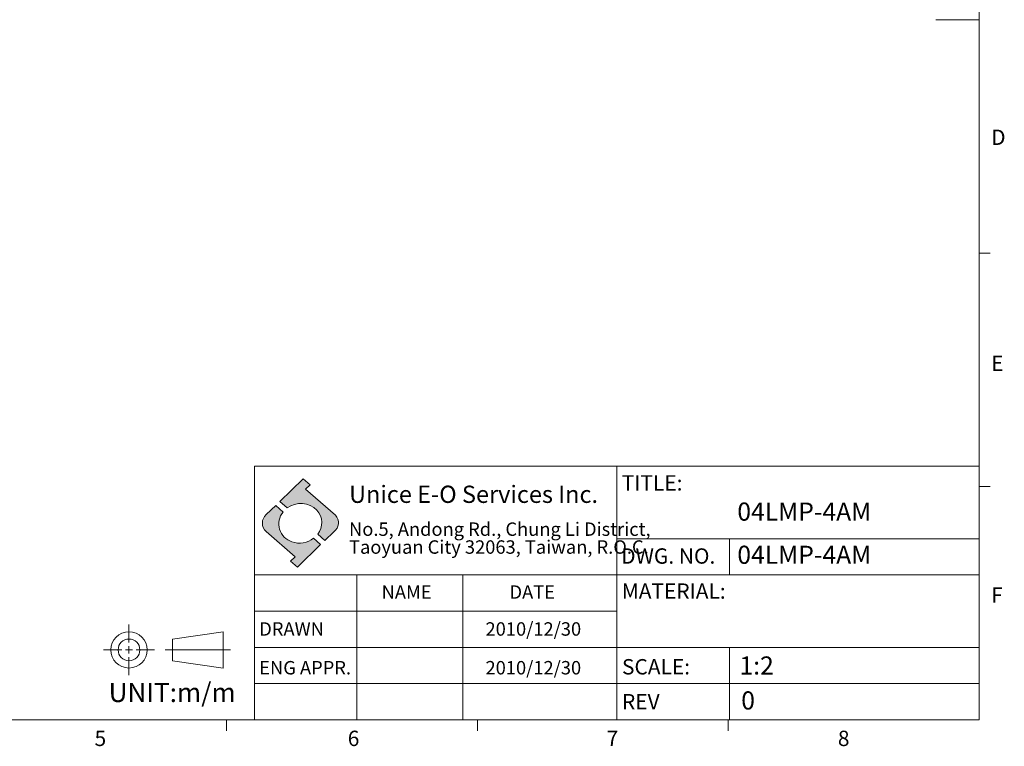
# Model space of a CAD drawing. Units: millimetres. Extents: x 5 to 289, y 4 to 204.
# Drawn here: x 153 to 289, y 4 to 105 of the extents above; entities that cross this region are included whole.
import ezdxf

# ---------------------------------------------------------------- set-up
doc = ezdxf.new("R2010")
doc.units = ezdxf.units.MM
doc.layers.add('DIM', color=7, linetype='Continuous')
doc.layers.add('SLD-0', color=179, linetype='Continuous', lineweight=15)
doc.styles.add('SLDTEXTSTYLE0', font='TXT', dxfattribs={"width": 0.605})
doc.styles.add('SLDTEXTSTYLE1', font='TXT', dxfattribs={"width": 0.7})

# ---------------------------------------------------------------- blocks, each defined once
blk = doc.blocks.new('SW_NOTE_1')
at = {"layer": 'SLD-0', "color": 0, "char_height": 1.8520833333, "attachment_point": 1, "style": 'SLDTEXTSTYLE1'}
for s, insert in [('No.5, Andong Rd., Chung Li District,', (0, 2.3874608764)), ('Taoyuan City 32063, Taiwan, R.O.C.', (0, -0.0819835382))]:
    blk.add_mtext(s, dxfattribs=dict(at, insert=insert))

msp = doc.modelspace()

# ---------------------------------------------------------------- hatches: boundary and pattern name
at = {"layer": 'DIM'}
h = msp.add_hatch(color=1, dxfattribs=at)
edge = h.paths.add_edge_path(flags=0)
edge.add_arc((192.0632564923218, 34.78987650319541), 3.18163670452787, 45.559292541600826, 125.83255551214921, ccw=False)
edge.add_arc((192.3809127830463, 35.33069830867358), 2.57756748834625, -38.056471157308124, 42.18150070042168, ccw=False)
edge.add_line((194.4104986260937, 33.74178815933194), (195.3959475190765, 32.88309121944245))
edge.add_line((195.3959475190765, 32.88309121944245), (196.6376288338703, 34.08752416184966))
edge.add_arc((195.7442365082082, 35.3154708936706), 1.518552937418266, 306.0377529468126, 403.4396461533867)
edge.add_line((196.8468563728805, 36.35961286570873), (192.7201005145372, 39.94878913434269))
edge.add_line((192.7201005145372, 39.94878913434269), (193.3443518164644, 40.55784756518))
edge.add_line((193.3443518164644, 40.55784756518), (192.4138453062804, 41.38803978502455))
edge.add_line((192.4138453062804, 41.38803978502455), (189.1782598578705, 38.26111953841044))
edge.add_line((189.1782598578705, 38.26111953841044), (190.2006677352191, 37.36932901128964))
h = msp.add_hatch(color=7, dxfattribs=at)
edge = h.paths.add_edge_path(flags=0)
edge.add_arc((191.9300910533579, 35.54407614189745), 3.045751395731247, 249.211220914341, 308.9221353953365)
edge.add_line((193.8436260145924, 33.17448007574357), (194.8084456758096, 32.32719329210122))
edge.add_line((194.8084456758096, 32.32719329210122), (191.5983057026538, 29.21015357933882))
edge.add_line((191.5983057026538, 29.21015357933882), (190.6575052471598, 30.02015064944882))
edge.add_line((190.6575052471598, 30.02015064944882), (191.288557167575, 30.63605103991984))
edge.add_line((191.288557167575, 30.63605103991984), (187.2793548573793, 34.12065488019453))
edge.add_arc((188.29429628692, 35.26821525595504), 1.531992467805808, 130.2910647924859, 228.5093619070412, ccw=False)
edge.add_line((187.3036014394045, 36.43677190435508), (188.6102296942862, 37.6983589808626))
edge.add_line((188.6102296942862, 37.6983589808626), (189.6254235416887, 36.80282708004481))
edge.add_arc((191.5986938450614, 35.15543439265002), 2.570544369711283, 140.1430462780655, 253.0452525074004)

# ---------------------------------------------------------------- linework, layer by layer
at = {"color": 7, "linetype": 'Continuous', "lineweight": 0}
for p, q in [((285.6907965209, 8.1152464079), (285.6907965209, 201.3720275751)), ((185.6907965209, 43.1152464079), (285.6907965209, 43.1152464079)), ((185.6907965209, 8.1152464079), (185.6907965209, 43.1152464079)), ((235.6907965209, 8.1152464079), (235.6907965209, 43.1152464079)), ((235.6907965209, 33.1152464079), (285.6907965209, 33.1152464079)), ((251.237217675, 28.1152464079), (251.237217675, 33.1152464079)), ((185.6907965209, 28.1152464079), (285.6907965209, 28.1152464079)), ((199.7785887506, 8.1152464079), (199.7785887506, 28.1152464079)), ((214.4164086353, 8.1152464079), (214.4164086353, 28.1152464079)), ((185.6907965209, 23.1152464079), (235.6907965209, 23.1152464079)), ((168.3593775185, 21.2745192513), (168.3593775185, 18.7745192513)), ((181.3593775185, 20.2745192513), (174.3593775185, 19.2745192513)), ((174.3593775185, 19.2745192513), (174.3593775185, 16.2745192513)), ((181.3593775185, 15.2745192513), (181.3593775185, 20.2745192513)), ((164.8593775185, 17.7745192513), (167.3593775185, 17.7745192513)), ((167.8593775185, 17.7745192513), (168.8593775185, 17.7745192513)), ((168.3593775185, 18.2745192513), (168.3593775185, 17.2745192513)), ((169.3593775185, 17.7745192513), (171.8593775185, 17.7745192513)), ((173.3593775185, 17.7745192513), (182.3593775185, 17.7745192513)), ((185.6907965209, 18.1152464079), (235.6907965209, 18.1152464079)), ((251.237217675, 8.1152464079), (251.237217675, 18.1152464079)), ((168.3593775185, 16.7745192513), (168.3593775185, 14.2745192513)), ((174.3593775185, 16.2745192513), (181.3593775185, 15.2745192513)), ((185.6907965209, 13.1152464079), (285.6907965209, 13.1152464079)), ((8.6907965209, 8.1152464079), (285.6907965209, 8.1152464079))]:
    msp.add_line(p, q, dxfattribs=at)
at = {"color": 7, "linetype": 'Continuous', "lineweight": 15}
for p, q in [((285.6907965209, 104.7436369915), (279.6907965209, 104.7436369915)), ((285.6907965209, 72.5352464079), (287.1907965209, 72.5352464079)), ((285.6907965209, 40.3252464079), (287.1907965209, 40.3252464079)), ((235.6907965209, 18.1152464079), (285.6907965209, 18.1152464079)), ((181.8157965209, 8.1152464079), (181.8157965209, 6.6152464079)), ((216.4407965209, 8.1152464079), (216.4407965209, 6.6152464079)), ((251.0657965209, 8.1152464079), (251.0657965209, 6.6152464079))]:
    msp.add_line(p, q, dxfattribs=at)
at = {"color": 1, "lineweight": 0}
for p, q in [((189.1782598579, 38.2611195384), (192.4138453063, 41.388039785)), ((192.4138453063, 41.388039785), (193.3443518165, 40.5578475652)), ((193.3443518165, 40.5578475652), (192.7201005145, 39.9487891343)), ((192.7201005145, 39.9487891343), (196.8468563729, 36.3596128657)), ((190.2006677352, 37.3693290113), (189.1782598579, 38.2611195384)), ((195.3959475191, 32.8830912194), (196.6376288339, 34.0875241618)), ((194.4104986261, 33.7417881593), (195.3959475191, 32.8830912194))]:
    msp.add_line(p, q, dxfattribs=at)
at = {"lineweight": 0}
for p, q in [((188.6102296943, 37.6983589809), (187.3036014394, 36.4367719044)), ((188.6102296943, 37.6983589809), (189.6254235417, 36.80282708)), ((187.2793548574, 34.1206548802), (191.2885571676, 30.6360510399)), ((193.8436260146, 33.1744800757), (194.8084456758, 32.3271932921)), ((194.8084456758, 32.3271932921), (191.5983057027, 29.2101535793)), ((190.6575052472, 30.0201506494), (191.2885571676, 30.6360510399)), ((191.5983057027, 29.2101535793), (190.6575052472, 30.0201506494))]:
    msp.add_line(p, q, dxfattribs=at)
at = {"color": 7, "linetype": 'Continuous', "lineweight": 0}
for radius in [2.5, 1.5]:
    msp.add_circle((168.3593775185, 17.7745192513), radius, dxfattribs=at)
at = {"lineweight": 0}
for centre, radius, start, end in [((191.5986938451, 35.1554343927), 2.570544369711287, 140.1430462781, 253.0452525074), ((188.2942962869, 35.268215256), 1.531992467805807, 130.2910647925, 228.509361907), ((191.9300910534, 35.5440761419), 3.045751395731249, 249.2112209143, 308.9221353953)]:
    msp.add_arc(centre, radius, start, end, dxfattribs=at)
at = {"color": 1, "lineweight": 0}
for centre, radius, start, end in [((192.0632564923, 34.7898765032), 3.181636704527866, 45.5592925416, 125.8325555121), ((192.380912783, 35.3306983087), 2.57756748834625, 321.9435288427, 42.1815007004), ((195.7442365082, 35.3154708937), 1.51855293741827, 306.0377529468, 43.4396461534)]:
    msp.add_arc(centre, radius, start, end, dxfattribs=at)

# ---------------------------------------------------------------- block references
at = {"layer": 'SLD-0', "color": 7}
msp.add_blockref('SW_NOTE_1', (198.7251893935, 32.9764285044), dxfattribs=at)

# ---------------------------------------------------------------- texts
at = {"color": 7, "linetype": 'Continuous', "lineweight": 0, "attachment_point": 1, "style": 'SLDTEXTSTYLE0'}
for s, insert, char_height in [('D', (287.3366041421, 89.5765106433), 2.1166666667), ('E', (287.3366041421, 58.3870735409), 2.1166666667), ('TITLE:', (236.3629907088, 41.8840658243), 2.1166666667), ('Unice E-O Services Inc.', (198.7251893935, 40.4406774139), 2.38125), ('04LMP-4AM', (252.3075599985, 38.1082117879), 2.5), ('DWG. NO.', (236.2756316645, 31.7872213766), 2.1166666667), ('04LMP-4AM', (252.3075599985, 32.1519195438), 2.5), ('NAME', (203.2228367937, 26.683208308), 1.8520833333), ('DATE', (220.8710155758, 26.683208308), 1.8520833333), ('MATERIAL:', (236.3629907088, 26.9493089085), 2.1166666667), ('F', (287.3366041421, 26.4006098464), 2.1166666667), ('2010/12/30', (217.5590538149, 21.5867148511), 1.8520833333), ('DRAWN', (186.3336086789, 21.5867148511), 1.8520833333), ('2010/12/30', (217.5590538149, 16.2403789724), 1.8520833333), ('SCALE:', (236.3921866786, 16.5064795728), 2.1166666667), ('1:2', (252.6088982507, 16.87117774), 2.5), ('ENG APPR.', (186.3336086789, 16.2403789724), 1.8520833333), ('UNIT:m/m', (165.5426850804, 13.2208440369), 2.6458333333), ('REV', (236.3921866786, 11.6853389288), 2.1166666667), ('0', (252.8482239645, 12.0500370959), 2.5), ('5', (163.6094031109, 6.6236223963), 2.1166666667), ('6', (198.5452966885, 6.6236223963), 2.1166666667), ('7', (234.2701453876, 6.6236223963), 2.1166666667), ('8', (266.1858616964, 6.6236223963), 2.1166666667)]:
    msp.add_mtext(s, dxfattribs=dict(at, insert=insert, char_height=char_height))

doc.saveas('drawing.dxf')
